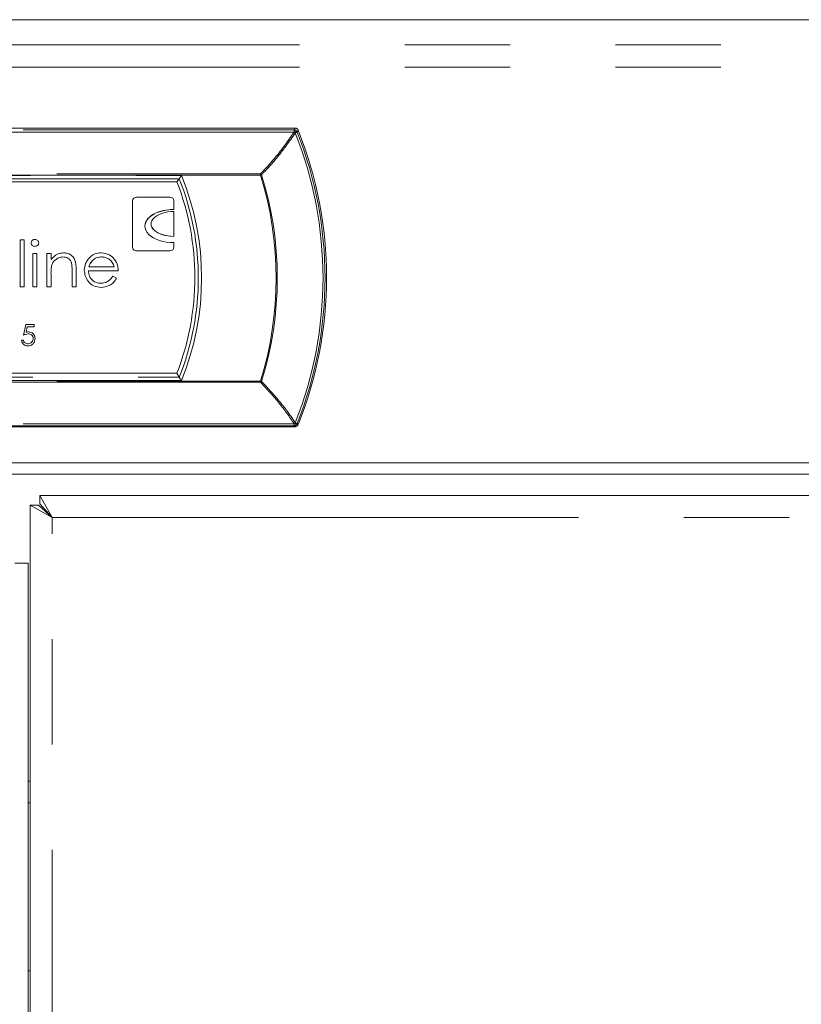
# Model space of a CAD drawing. Units: millimetres. Extents: x 0 to 586, y 0 to 420.
# Drawn here: x 209 to 218, y 236 to 248 of the extents above; entities that cross this region are included whole.
import ezdxf

# ---------------------------------------------------------------- set-up
doc = ezdxf.new("R2010")
doc.units = ezdxf.units.MM
doc.linetypes.add('PHANTOM', pattern=[12.7, 6.35, -1.27, 1.27, -1.27, 1.27, -1.27])

msp = doc.modelspace()

# ---------------------------------------------------------------- linework, layer by layer
at = {"color": 7, "linetype": 'Continuous', "lineweight": 15}
for p, q in [((278.377, 247.851), (129.377, 247.851)), ((211.872, 246.544), (195.882, 246.544)), ((197.308, 245.897), (210.446, 245.897)), ((210.446, 245.897), (210.475, 245.934)), ((209.911, 245.663), (209.911, 245.113)), ((210.361, 245.713), (209.961, 245.713)), ((210.411, 245.563), (210.411, 245.663)), ((210.411, 245.238), (210.411, 245.538)), ((208.555, 245.195), (208.604, 245.195)), ((208.555, 244.631), (208.555, 245.195)), ((208.604, 245.195), (208.604, 244.631)), ((210.411, 245.113), (210.411, 245.163)), ((208.71, 245.033), (208.759, 245.033)), ((208.71, 244.631), (208.71, 245.033)), ((208.734, 245.118), (208.734, 245.118)), ((208.759, 245.033), (208.759, 244.631)), ((208.879, 245.033), (208.929, 245.033)), ((208.879, 244.631), (208.879, 245.033)), ((208.929, 245.033), (208.929, 244.96)), ((209.961, 245.063), (210.361, 245.063)), ((209.961, 245.063), (210.361, 245.063)), ((209.073, 244.991), (209.073, 244.991)), ((209.177, 244.912), (209.177, 244.912)), ((209.433, 244.953), (209.433, 244.953)), ((209.536, 244.991), (209.536, 244.991)), ((208.936, 244.884), (208.936, 244.884)), ((209.182, 244.631), (209.182, 244.82)), ((209.182, 244.82), (209.182, 244.82)), ((209.232, 244.836), (209.232, 244.631)), ((209.739, 244.822), (209.38, 244.822)), ((209.38, 244.822), (209.38, 244.821)), ((209.739, 244.821), (209.38, 244.821)), ((209.385, 244.871), (209.69, 244.871)), ((209.385, 244.871), (209.385, 244.871)), ((209.69, 244.871), (209.69, 244.871)), ((208.929, 244.776), (208.929, 244.631)), ((209.674, 244.758), (209.718, 244.735)), ((208.604, 244.631), (208.555, 244.631)), ((208.604, 244.631), (208.555, 244.631)), ((208.759, 244.631), (208.71, 244.631)), ((208.759, 244.631), (208.71, 244.631)), ((208.929, 244.631), (208.879, 244.631)), ((208.929, 244.631), (208.879, 244.631)), ((209.232, 244.631), (209.182, 244.631)), ((209.232, 244.631), (209.182, 244.631)), ((209.533, 244.624), (209.533, 244.624)), ((208.598, 244.049), (208.624, 244.174)), ((208.624, 244.174), (208.726, 244.174)), ((208.641, 244.149), (208.628, 244.083)), ((208.641, 244.149), (208.628, 244.083)), ((208.628, 244.083), (208.628, 244.083)), ((208.726, 244.149), (208.641, 244.149)), ((208.641, 244.149), (208.641, 244.149)), ((208.726, 244.149), (208.641, 244.149)), ((208.726, 244.174), (208.726, 244.149)), ((208.572, 243.988), (208.595, 243.988)), ((208.653, 244.062), (208.653, 244.062)), ((208.713, 244.007), (208.713, 244.007)), ((208.649, 243.918), (208.649, 243.918)), ((210.446, 243.588), (197.308, 243.588)), ((210.446, 243.588), (210.475, 243.539)), ((195.882, 242.944), (211.872, 242.944)), ((129.677, 242.508), (278.077, 242.508)), ((133.277, 242.372), (274.477, 242.372)), ((208.795, 242.114), (208.941, 241.85)), ((208.795, 242.114), (263.395, 242.114)), ((208.795, 242.014), (208.795, 242.114)), ((208.941, 241.85), (208.677, 241.996)), ((208.777, 241.996), (208.677, 241.996)), ((208.677, 167.846), (208.677, 241.996)), ((208.941, 241.85), (208.777, 241.996)), ((208.795, 242.014), (208.941, 241.85)), ((208.652, 241.299), (208.492, 241.299)), ((208.654, 241.299), (208.652, 241.299)), ((208.654, 169.096), (208.654, 241.3)), ((208.654, 238.407), (208.677, 238.407)), ((208.654, 236.383), (208.677, 236.383))]:
    msp.add_line(p, q, dxfattribs=at)
at = {"color": 8, "linetype": 'PHANTOM', "lineweight": 0}
for p, q in [((129.377, 247.85), (278.377, 247.85)), ((129.377, 247.547), (278.377, 247.547)), ((129.377, 247.28), (278.377, 247.28)), ((195.894, 246.521), (211.86, 246.521)), ((211.86, 246.496), (195.894, 246.496)), ((211.86, 246.521), (211.86, 246.496)), ((211.897, 246.495), (211.897, 246.496)), ((196.299, 245.994), (211.455, 245.994)), ((211.455, 245.978), (196.299, 245.978)), ((197.252, 245.973), (210.502, 245.973)), ((211.455, 245.994), (211.455, 245.978)), ((210.475, 245.934), (197.279, 245.934)), ((209.961, 245.063), (209.961, 245.063)), ((210.361, 245.063), (210.361, 245.063)), ((196.299, 243.494), (211.455, 243.494)), ((211.455, 243.479), (196.299, 243.479)), ((210.502, 243.499), (197.252, 243.499)), ((197.279, 243.539), (210.475, 243.539)), ((211.455, 243.494), (211.455, 243.479)), ((195.894, 242.98), (211.86, 242.98)), ((211.86, 242.956), (195.894, 242.956)), ((211.86, 242.98), (211.86, 242.956)), ((211.897, 242.981), (211.897, 242.982)), ((208.941, 167.992), (208.941, 241.85)), ((208.941, 241.85), (263.249, 241.85)), ((208.652, 169.096), (208.652, 241.299)), ((208.677, 238.671), (208.654, 238.671))]:
    msp.add_line(p, q, dxfattribs=at)
at = {"color": 8, "linetype": 'PHANTOM', "lineweight": 0, "flags": 128}
for points in [[(211.86, 246.521), (211.866, 246.532), (211.872, 246.544)], [(211.897, 246.496), (211.895, 246.498), (211.893, 246.499), (211.889, 246.5), (211.884, 246.501), (211.879, 246.5), (211.873, 246.5), (211.867, 246.498), (211.86, 246.496)], [(211.897, 246.495), (211.896, 246.497), (211.893, 246.499), (211.889, 246.5), (211.884, 246.5), (211.879, 246.5), (211.873, 246.499), (211.867, 246.498), (211.86, 246.496)], [(211.909, 246.519), (211.907, 246.515), (211.9, 246.5), (211.897, 246.496)], [(211.86, 242.981), (211.867, 242.979), (211.873, 242.978), (211.879, 242.977), (211.884, 242.977), (211.889, 242.977), (211.893, 242.978), (211.896, 242.98), (211.897, 242.982)], [(211.86, 242.98), (211.867, 242.978), (211.873, 242.977), (211.879, 242.976), (211.884, 242.976), (211.889, 242.977), (211.893, 242.978), (211.895, 242.979), (211.897, 242.981)], [(211.872, 242.944), (211.866, 242.95), (211.86, 242.956)], [(211.897, 242.981), (211.899, 242.979), (211.907, 242.972), (211.909, 242.969)]]:
    msp.add_lwpolyline(points, dxfattribs=at)
at = {"color": 8, "linetype": 'PHANTOM', "lineweight": 0}
for centre, radius, start, end in [((211.86, 246.481), 0.04, 21.7309, 89.938), ((211.801, 246.39), 0.121, 52.3533, 60.6891), ((211.664, 247.027), 0.58, 291.2713, 293.6672), ((207.474, 244.738), 4.735, 338.3404, 21.6596), ((207.474, 244.736), 3.271, 337.7778, 22.2222), ((211.365, 245.887), 0.14, 42.8402, 49.8123), ((210.319, 249.622), 3.817, 287.3202, 287.5139), ((207.474, 244.736), 4.17, 342.676, 17.324), ((207.474, 244.736), 4.183, 342.676, 17.324), ((212.588, 247.127), 3.805, 252.6757, 252.8698), ((211.37, 243.581), 0.133, 309.9522, 317.2906), ((211.804, 243.082), 0.116, 299.1065, 307.8635), ((211.86, 242.996), 0.04, 270.0392, 338.2919), ((212.084, 243.507), 0.558, 247.9311, 250.3963)]:
    msp.add_arc(centre, radius, start, end, dxfattribs=at)
at = {"color": 7, "linetype": 'Continuous', "lineweight": 15}
for centre, radius, start, end in [((207.474, 244.739), 4.759, 338.3404, 21.6596), ((207.474, 244.744), 4.777, 338.1897, 21.8103), ((207.474, 244.743), 3.189, 338.773, 21.227), ((207.474, 244.736), 3.231, 338.2522, 21.7478), ((209.961, 245.663), 0.05, 89.9984, 179.9984), ((210.361, 245.663), 0.05, 0.0016, 90.0016), ((209.961, 245.113), 0.05, 180.0016, 270.0016), ((209.961, 245.113), 0.05, 180.0016, 270.0016), ((210.361, 245.113), 0.05, 269.9984, 359.9984), ((210.361, 245.113), 0.05, 269.9984, 359.9984)]:
    msp.add_arc(centre, radius, start, end, dxfattribs=at)
at = {"color": 8, "linetype": 'PHANTOM', "lineweight": 0}
for centre, major_axis, ratio, start_param, end_param in [((207.473, 244.816), (0, 4.716), 0.995534, 5.076627, 5.076758), ((207.473, 244.646), (4.695, 0), 0.995622, 5.918816, 5.918947)]:
    msp.add_ellipse(centre, major_axis=major_axis, ratio=ratio, start_param=start_param, end_param=end_param, dxfattribs=at)
at = {"color": 7, "linetype": 'Continuous', "lineweight": 15}
for centre, major_axis, ratio, start_param, end_param in [((210.411, 245.363), (0.35, 0), 0.571397, 1.570796, 4.712389), ((210.411, 245.363), (0.35, 0), 0.571397, 1.570796, 3.05599), ((210.411, 245.388), (0.275, 0), 0.545425, 1.570796, 4.712389), ((210.411, 245.388), (0.275, 0), 0.545425, 3.255679, 4.712389)]:
    msp.add_ellipse(centre, major_axis=major_axis, ratio=ratio, start_param=start_param, end_param=end_param, dxfattribs=at)
at = {"color": 8, "linetype": 'PHANTOM', "lineweight": 0}
for points, knots in [([(211.455, 245.994), (211.516, 246.058), (211.665, 246.215), (211.788, 246.392), (211.86, 246.496)], [0, 0, 0, 0, 0.407836, 1, 1, 1, 1]), ([(211.875, 246.486), (211.801, 246.382), (211.685, 246.217), (211.539, 246.055), (211.477, 245.992), (211.467, 245.982)], [0, 0, 0, 0, 0.5921223, 0.9356715, 1, 1, 1, 1]), ([(211.86, 242.981), (211.802, 243.064), (211.681, 243.239), (211.533, 243.396), (211.455, 243.479)], [0, 0, 0, 0, 0.474706, 1, 1, 1, 1]), ([(211.467, 243.49), (211.545, 243.407), (211.679, 243.265), (211.807, 243.092), (211.863, 243.008), (211.875, 242.991)], [0, 0, 0, 0, 0.525268, 0.902422, 1, 1, 1, 1])]:
    msp.add_open_spline(points, degree=3, knots=knots, dxfattribs=at)
at = {"color": 7, "linetype": 'Continuous', "lineweight": 15}
for points, knots in [([(211.872, 246.544), (211.876, 246.543), (211.885, 246.543), (211.897, 246.536), (211.905, 246.527), (211.908, 246.521), (211.909, 246.519)], [0, 0, 0, 0, 0.283333, 0.56667, 0.849921, 1, 1, 1, 1]), ([(210.475, 245.934), (210.476, 245.934), (210.477, 245.936), (210.481, 245.942), (210.487, 245.95), (210.494, 245.961), (210.499, 245.969), (210.502, 245.973), (210.502, 245.973)], [0, 0, 0, 0, 0.181104, 0.361607, 0.556896, 0.785936, 0.993741, 1, 1, 1, 1]), ([(208.689, 245.16), (208.69, 245.166), (208.691, 245.179), (208.704, 245.193), (208.719, 245.201), (208.729, 245.202), (208.734, 245.202)], [0, 0, 0, 0, 0.279289, 0.558897, 0.779452, 1, 1, 1, 1]), ([(208.734, 245.118), (208.728, 245.118), (208.715, 245.12), (208.7, 245.131), (208.69, 245.144), (208.689, 245.155), (208.689, 245.16)], [0, 0, 0, 0, 0.279784, 0.559698, 0.779921, 1, 1, 1, 1]), ([(208.734, 245.118), (208.728, 245.118), (208.715, 245.12), (208.7, 245.131), (208.69, 245.145), (208.689, 245.155), (208.689, 245.16)], [0, 0, 0, 0, 0.279784, 0.559698, 0.779921, 1, 1, 1, 1]), ([(208.734, 245.202), (208.741, 245.202), (208.754, 245.2), (208.769, 245.189), (208.779, 245.175), (208.78, 245.165), (208.78, 245.16)], [0, 0, 0, 0, 0.279869, 0.559866, 0.779911, 1, 1, 1, 1]), ([(208.78, 245.16), (208.779, 245.153), (208.778, 245.14), (208.764, 245.127), (208.75, 245.119), (208.739, 245.118), (208.734, 245.118)], [0, 0, 0, 0, 0.2791599, 0.5588624, 0.7793557, 1, 1, 1, 1]), ([(208.78, 245.16), (208.779, 245.153), (208.778, 245.14), (208.764, 245.127), (208.75, 245.119), (208.739, 245.118), (208.734, 245.118)], [0, 0, 0, 0, 0.27916, 0.558862, 0.779356, 1, 1, 1, 1]), ([(208.929, 244.96), (208.952, 244.986), (208.994, 245.031), (209.055, 245.037), (209.081, 245.04)], [0, 0, 0, 0, 0.559141, 1, 1, 1, 1]), ([(209.081, 245.04), (209.099, 245.038), (209.135, 245.035), (209.183, 245.006), (209.231, 244.942), (209.231, 244.88), (209.232, 244.836)], [0, 0, 0, 0, 0.187021, 0.37389, 0.56061, 1, 1, 1, 1]), ([(209.377, 244.965), (209.401, 244.989), (209.446, 245.033), (209.507, 245.038), (209.534, 245.04)], [0, 0, 0, 0, 0.5585773, 1, 1, 1, 1]), ([(209.534, 245.04), (209.57, 245.036), (209.633, 245.028), (209.677, 244.982), (209.696, 244.961)], [0, 0, 0, 0, 0.5589188, 1, 1, 1, 1]), ([(209.073, 244.991), (209.055, 244.989), (209.021, 244.985), (208.98, 244.957), (208.95, 244.923), (208.941, 244.897), (208.936, 244.884)], [0, 0, 0, 0, 0.279553, 0.559373, 0.779703, 1, 1, 1, 1]), ([(209.073, 244.991), (209.055, 244.989), (209.021, 244.985), (208.98, 244.957), (208.95, 244.923), (208.941, 244.897), (208.936, 244.884)], [0, 0, 0, 0, 0.279553, 0.559373, 0.779703, 1, 1, 1, 1]), ([(209.177, 244.912), (209.173, 244.924), (209.165, 244.95), (209.129, 244.985), (209.094, 244.989), (209.073, 244.991)], [0, 0, 0, 0, 0.281192, 0.561331, 1, 1, 1, 1]), ([(209.177, 244.912), (209.173, 244.924), (209.165, 244.95), (209.129, 244.985), (209.094, 244.989), (209.073, 244.991)], [0, 0, 0, 0, 0.281192, 0.561331, 1, 1, 1, 1]), ([(209.182, 244.82), (209.182, 244.837), (209.183, 244.868), (209.178, 244.898), (209.177, 244.912)], [0, 0, 0, 0, 0.560255, 1, 1, 1, 1]), ([(209.182, 244.82), (209.182, 244.837), (209.183, 244.868), (209.178, 244.898), (209.177, 244.912)], [0, 0, 0, 0, 0.5602545, 1, 1, 1, 1]), ([(209.33, 244.831), (209.333, 244.858), (209.337, 244.907), (209.365, 244.947), (209.377, 244.965)], [0, 0, 0, 0, 0.559427, 1, 1, 1, 1]), ([(209.433, 244.953), (209.421, 244.939), (209.399, 244.915), (209.389, 244.884), (209.385, 244.871)], [0, 0, 0, 0, 0.558795, 1, 1, 1, 1]), ([(209.433, 244.953), (209.421, 244.94), (209.399, 244.915), (209.389, 244.884), (209.385, 244.871)], [0, 0, 0, 0, 0.558795, 1, 1, 1, 1]), ([(209.536, 244.991), (209.515, 244.989), (209.477, 244.986), (209.446, 244.963), (209.433, 244.953)], [0, 0, 0, 0, 0.559458, 1, 1, 1, 1]), ([(209.536, 244.991), (209.515, 244.989), (209.477, 244.986), (209.446, 244.963), (209.433, 244.953)], [0, 0, 0, 0, 0.559458, 1, 1, 1, 1]), ([(209.69, 244.871), (209.684, 244.89), (209.672, 244.928), (209.63, 244.966), (209.583, 244.987), (209.552, 244.989), (209.536, 244.991)], [0, 0, 0, 0, 0.280138, 0.559194, 0.779598, 1, 1, 1, 1]), ([(209.69, 244.871), (209.684, 244.89), (209.672, 244.928), (209.63, 244.966), (209.583, 244.987), (209.552, 244.99), (209.536, 244.991)], [0, 0, 0, 0, 0.280138, 0.559194, 0.779598, 1, 1, 1, 1]), ([(209.696, 244.961), (209.71, 244.937), (209.736, 244.893), (209.738, 244.843), (209.739, 244.821)], [0, 0, 0, 0, 0.558897, 1, 1, 1, 1]), ([(208.936, 244.884), (208.933, 244.864), (208.928, 244.828), (208.928, 244.792), (208.929, 244.776)], [0, 0, 0, 0, 0.559658, 1, 1, 1, 1]), ([(208.936, 244.884), (208.933, 244.864), (208.928, 244.829), (208.928, 244.792), (208.929, 244.776)], [0, 0, 0, 0, 0.559658, 1, 1, 1, 1]), ([(209.533, 244.624), (209.502, 244.627), (209.441, 244.632), (209.375, 244.691), (209.337, 244.76), (209.333, 244.807), (209.33, 244.831)], [0, 0, 0, 0, 0.2798853, 0.5588589, 0.779462, 1, 1, 1, 1]), ([(209.533, 244.624), (209.502, 244.627), (209.441, 244.632), (209.375, 244.691), (209.337, 244.76), (209.333, 244.807), (209.33, 244.831)], [0, 0, 0, 0, 0.279885, 0.558859, 0.779462, 1, 1, 1, 1]), ([(209.38, 244.821), (209.382, 244.8), (209.387, 244.756), (209.426, 244.707), (209.475, 244.678), (209.509, 244.675), (209.526, 244.673)], [0, 0, 0, 0, 0.279963, 0.559359, 0.779526, 1, 1, 1, 1]), ([(209.526, 244.673), (209.543, 244.675), (209.576, 244.678), (209.633, 244.702), (209.659, 244.737), (209.674, 244.758)], [0, 0, 0, 0, 0.280534, 0.560966, 1, 1, 1, 1]), ([(209.718, 244.735), (209.707, 244.717), (209.685, 244.68), (209.621, 244.634), (209.566, 244.628), (209.533, 244.624)], [0, 0, 0, 0, 0.280919, 0.561407, 1, 1, 1, 1]), ([(209.718, 244.735), (209.707, 244.717), (209.685, 244.681), (209.621, 244.634), (209.566, 244.628), (209.533, 244.624)], [0, 0, 0, 0, 0.280919, 0.561407, 1, 1, 1, 1]), ([(208.628, 244.083), (208.633, 244.084), (208.643, 244.087), (208.653, 244.087), (208.657, 244.088)], [0, 0, 0, 0, 0.560064, 1, 1, 1, 1]), ([(208.657, 244.088), (208.669, 244.086), (208.693, 244.084), (208.719, 244.061), (208.734, 244.034), (208.735, 244.015), (208.736, 244.006)], [0, 0, 0, 0, 0.279688, 0.559025, 0.779292, 1, 1, 1, 1]), ([(208.649, 243.918), (208.638, 243.919), (208.616, 243.921), (208.592, 243.94), (208.577, 243.964), (208.574, 243.98), (208.572, 243.988)], [0, 0, 0, 0, 0.279625, 0.559019, 0.77938, 1, 1, 1, 1]), ([(208.649, 243.918), (208.638, 243.919), (208.616, 243.921), (208.592, 243.94), (208.577, 243.964), (208.574, 243.98), (208.572, 243.988)], [0, 0, 0, 0, 0.279625, 0.559019, 0.77938, 1, 1, 1, 1]), ([(208.595, 243.988), (208.597, 243.981), (208.601, 243.967), (208.616, 243.953), (208.633, 243.945), (208.644, 243.944), (208.65, 243.943)], [0, 0, 0, 0, 0.28005, 0.559166, 0.779583, 1, 1, 1, 1]), ([(208.653, 244.062), (208.642, 244.061), (208.624, 244.059), (208.606, 244.052), (208.598, 244.049)], [0, 0, 0, 0, 0.559416, 1, 1, 1, 1]), ([(208.653, 244.062), (208.642, 244.061), (208.624, 244.059), (208.606, 244.052), (208.598, 244.049)], [0, 0, 0, 0, 0.5594162, 1, 1, 1, 1]), ([(208.736, 244.006), (208.734, 243.993), (208.731, 243.967), (208.709, 243.937), (208.679, 243.92), (208.659, 243.919), (208.649, 243.918)], [0, 0, 0, 0, 0.279864, 0.559271, 0.779424, 1, 1, 1, 1]), ([(208.736, 244.006), (208.734, 243.993), (208.731, 243.967), (208.709, 243.937), (208.679, 243.92), (208.659, 243.919), (208.649, 243.918)], [0, 0, 0, 0, 0.279864, 0.559271, 0.779424, 1, 1, 1, 1]), ([(208.65, 243.943), (208.659, 243.945), (208.678, 243.947), (208.699, 243.964), (208.712, 243.985), (208.713, 244), (208.713, 244.007)], [0, 0, 0, 0, 0.279617, 0.559357, 0.779559, 1, 1, 1, 1]), ([(208.713, 244.007), (208.712, 244.016), (208.711, 244.033), (208.694, 244.052), (208.673, 244.061), (208.66, 244.062), (208.653, 244.062)], [0, 0, 0, 0, 0.279539, 0.558617, 0.779047, 1, 1, 1, 1]), ([(208.713, 244.007), (208.712, 244.016), (208.711, 244.033), (208.694, 244.052), (208.673, 244.061), (208.66, 244.062), (208.653, 244.062)], [0, 0, 0, 0, 0.279539, 0.5586168, 0.7790473, 1, 1, 1, 1]), ([(210.475, 243.539), (210.476, 243.538), (210.477, 243.537), (210.481, 243.531), (210.487, 243.522), (210.494, 243.511), (210.499, 243.503), (210.502, 243.499), (210.502, 243.499)], [0, 0, 0, 0, 0.181104, 0.361607, 0.556896, 0.785936, 0.993741, 1, 1, 1, 1]), ([(211.909, 242.969), (211.907, 242.965), (211.903, 242.957), (211.892, 242.949), (211.881, 242.945), (211.874, 242.944), (211.872, 242.944)], [0, 0, 0, 0, 0.283333, 0.56667, 0.849921, 1, 1, 1, 1])]:
    msp.add_open_spline(points, degree=3, knots=knots, dxfattribs=at)

doc.saveas('drawing.dxf')
